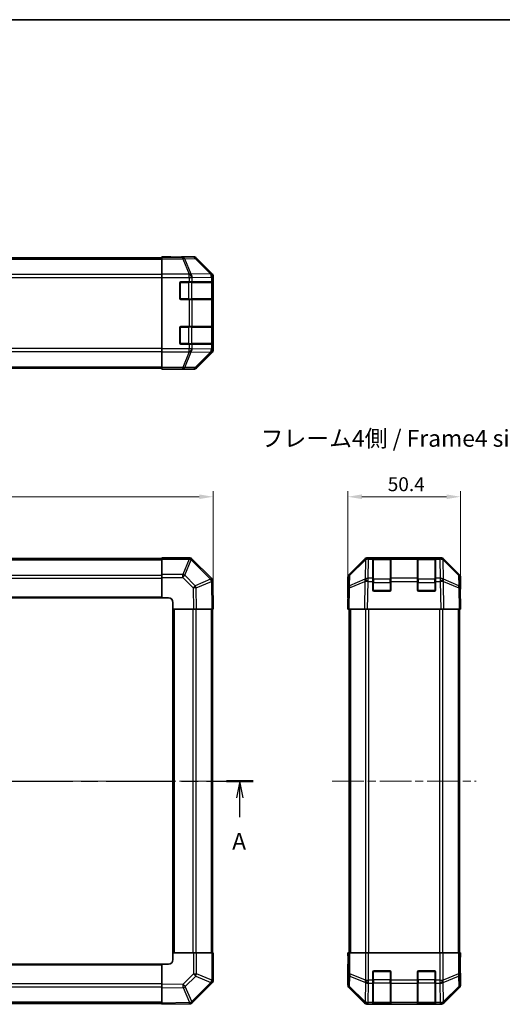
# Model space of a CAD drawing. Units: millimetres. Extents: x 36 to 5962, y 18 to 863.
# Drawn here: x 1423 to 1639, y 422 to 863 of the extents above; entities that cross this region are included whole.
import ezdxf

# ---------------------------------------------------------------- set-up
doc = ezdxf.new("R2010")
doc.units = ezdxf.units.MM
doc.header["$LTSCALE"] = 2.5
doc.linetypes.add('CHAIN', pattern=[0.3543, 0.2362, -0.0295, 0.0591, -0.0295])
doc.layers.get('Defpoints').update_dxf_attribs({"lineweight": 25})
for name, color, linetype, lineweight in [('Border (ISO)', 7, 'Continuous', 35), ('Centerline (ISO)', 131, 'Continuous', 18), ('Dimension (ISO)', 7, 'Continuous', 18), ('Dimension (ISO) @ 1', 7, 'Continuous', 18), ('Section Line (ISO)', 7, 'CHAIN', 25), ('Symbol (ISO)', 7, 'Continuous', 18), ('Visible (ISO)', 7, 'Continuous', 35), ('Visible Narrow (ISO)', 7, 'Continuous', 25)]:
    doc.layers.add(name, color=color, linetype=linetype, lineweight=lineweight)
doc.styles.add('Note Text (TK)', font='txt')
doc.dimstyles.new('Default - Method 1b (TK)', dxfattribs={"dimscale": 2.5, "dimtxt": 2.5, "dimasz": 2.5, "dimexe": 1, "dimexo": 1.5, "dimgap": 1, "dimtad": 1, "dimtoh": 1, "dimrnd": 1e-08, "dimdsep": 46, "dimtxsty": 'Note Text (TK)', "dimcen": 0.09, "dimdle": 5, "dimclrd": 100, "dimclre": 100, "dimclrt": 7, "dimadec": 1, "dimazin": 1, "dimtfac": 1, "dimtmove": 0, "dimatfit": 3, "dimfxl": 1, "dimtolj": 1, "dimlwd": -1, "dimlwe": -1, "dimarcsym": 0})

# ---------------------------------------------------------------- blocks, each defined once
blk = doc.blocks.new('図面枠 tk図枠')
at = {"layer": 'Border (ISO)'}
blk.add_line((14.5, 289), (405.5, 289), dxfattribs=at)
blk = doc.blocks.new('2dTransSection0')
at = {"layer": 'Section Line (ISO)', "linetype": 'CHAIN', "ltscale": 16.871264}
blk.add_line((70.95, 175.33), (182.52, 175.33), dxfattribs=at)
at = {"layer": 'Section Line (ISO)', "linetype": 'Continuous', "lineweight": 50}
for p, q in [((70.95, 175.33), (74.93, 175.33)), ((178.55, 175.33), (182.52, 175.33))]:
    blk.add_line(p, q, dxfattribs=at)
at = {"layer": 'Section Line (ISO)', "linetype": 'Continuous'}
for p, q in [((72.94, 175.33), (72.44, 172.83)), ((72.94, 172.83), (72.94, 175.33)), ((73.44, 172.83), (72.94, 175.33)), ((180.54, 175.33), (180.04, 172.83)), ((180.54, 172.83), (180.54, 175.33)), ((181.04, 172.83), (180.54, 175.33)), ((72.94, 169.95), (72.94, 172.83)), ((180.54, 169.95), (180.54, 172.83))]:
    blk.add_line(p, q, dxfattribs=at)
at = {"layer": 'Section Line (ISO)', "char_height": 2.5, "attachment_point": 7, "style": 'Note Text (TK)'}
for insert in [(71.8, 164.3), (179.4, 164.3)]:
    blk.add_mtext('A', dxfattribs=dict(at, insert=insert))
blk = doc.blocks.new('*D103')
at = {"layer": 'Defpoints', "color": 0}
for p in [(1509.94, 649.32), (1209.94, 598.98), (1509.94, 598.98)]:
    blk.add_point(p, dxfattribs=at)
at = {"layer": 'Dimension (ISO)', "color": 100}
for p, q in [((1209.94, 602.73), (1209.94, 651.82)), ((1216.19, 649.32), (1503.69, 649.32)), ((1509.94, 602.73), (1509.94, 651.82))]:
    blk.add_line(p, q, dxfattribs=at)
for points in [[(1216.19, 650.36), (1216.19, 648.28), (1209.94, 649.32)], [(1503.69, 650.36), (1503.69, 648.28), (1509.94, 649.32)]]:
    blk.add_solid(points, dxfattribs=at)
at = {"layer": 'Dimension (ISO)', "color": 7, "insert": (1353.51, 654.94), "char_height": 6.25, "attachment_point": 4, "style": 'Note Text (TK)'}
blk.add_mtext('\\A1;300', dxfattribs=at)
blk = doc.blocks.new('*D102')
at = {"layer": 'Defpoints', "color": 0}
for p in [(1620.67, 649.32), (1570.27, 598.98), (1620.67, 598.98)]:
    blk.add_point(p, dxfattribs=at)
at = {"layer": 'Dimension (ISO)', "color": 100}
for p, q in [((1570.27, 602.73), (1570.27, 651.82)), ((1576.52, 649.32), (1614.42, 649.32)), ((1620.67, 602.73), (1620.67, 651.82))]:
    blk.add_line(p, q, dxfattribs=at)
for points in [[(1576.52, 650.36), (1576.52, 648.28), (1570.27, 649.32)], [(1614.42, 650.36), (1614.42, 648.28), (1620.67, 649.32)]]:
    blk.add_solid(points, dxfattribs=at)
at = {"layer": 'Dimension (ISO)', "color": 7, "insert": (1588.1, 654.94), "char_height": 6.25, "attachment_point": 4, "style": 'Note Text (TK)'}
blk.add_mtext('\\A1;50.4', dxfattribs=at)

msp = doc.modelspace()

# ---------------------------------------------------------------- linework, layer by layer
at = {"layer": 'Centerline (ISO)', "linetype": 'CHAIN', "ltscale": 23.990969}
for p, q in [((1202.7352, 521.9784), (1517.1352, 521.9784)), ((1563.2652, 521.9784), (1627.6652, 521.9784))]:
    msp.add_line(p, q, dxfattribs=at)
at = {"layer": 'Visible (ISO)'}
for p, q in [((1232.9352, 756.3012), (1486.9352, 756.3012)), ((1486.9352, 756.6441), (1486.9352, 756.8012)), ((1486.9352, 756.8012), (1490.9352, 756.7314)), ((1486.9352, 756.5536), (1486.9352, 756.6441)), ((1490.9352, 756.6441), (1486.9352, 756.6441)), ((1486.9352, 755.9557), (1486.9352, 756.5536)), ((1486.9352, 755.9557), (1486.9352, 748.9833)), ((1490.9352, 756.7314), (1494.4708, 756.6697)), ((1495.9352, 756.8012), (1501.1056, 756.8012)), ((1495.9352, 756.8012), (1495.9352, 756.7314)), ((1509.3496, 749.3856), (1502.5197, 756.2155)), ((1486.9352, 747.5815), (1486.9352, 748.9833)), ((1486.9352, 715.6209), (1486.9352, 747.5815)), ((1495.4352, 745.6012), (1499.1068, 745.6012)), ((1500.521, 745.6012), (1499.1068, 745.6012)), ((1500.521, 745.6012), (1509.1329, 745.6012)), ((1509.7184, 745.6012), (1509.1329, 745.6012)), ((1509.7184, 745.6012), (1509.7869, 745.6012)), ((1509.9352, 715.2308), (1509.9352, 747.9716)), ((1494.9352, 738.1012), (1494.9352, 745.1012)), ((1509.7352, 737.9012), (1509.7352, 745.3012)), ((1509.7956, 745.1012), (1509.7956, 738.1012)), ((1499.1068, 737.6012), (1495.4352, 737.6012)), ((1499.1068, 737.6012), (1500.521, 737.6012)), ((1509.1329, 737.6012), (1500.521, 737.6012)), ((1509.1329, 737.6012), (1509.7184, 737.6012)), ((1509.7869, 737.6012), (1509.7184, 737.6012)), ((1494.9352, 718.1012), (1494.9352, 725.1012)), ((1495.4352, 725.6012), (1499.1068, 725.6012)), ((1500.521, 725.6012), (1499.1068, 725.6012)), ((1500.521, 725.6012), (1509.1329, 725.6012)), ((1509.7184, 725.6012), (1509.1329, 725.6012)), ((1509.7184, 725.6012), (1509.7869, 725.6012)), ((1509.7352, 717.9012), (1509.7352, 725.3012)), ((1509.7956, 725.1012), (1509.7956, 718.1012)), ((1486.9352, 714.2191), (1486.9352, 715.6209)), ((1499.1068, 717.6012), (1495.4352, 717.6012)), ((1499.1068, 717.6012), (1500.521, 717.6012)), ((1509.1329, 717.6012), (1500.521, 717.6012)), ((1509.1329, 717.6012), (1509.7184, 717.6012)), ((1509.7869, 717.6012), (1509.7184, 717.6012)), ((1486.9352, 714.2191), (1486.9352, 707.2466)), ((1502.5197, 706.9869), (1509.3496, 713.8168)), ((1232.9352, 706.9012), (1486.9352, 706.9012)), ((1486.9352, 706.6488), (1486.9352, 707.2466)), ((1486.9352, 706.6488), (1486.9352, 706.4885)), ((1486.9352, 706.4012), (1486.9352, 706.4885)), ((1486.9352, 706.4885), (1489.9352, 706.4885)), ((1489.9352, 706.4536), (1486.9352, 706.4012)), ((1491.3494, 706.4782), (1489.9352, 706.4536)), ((1491.9352, 706.4536), (1491.9352, 706.4012)), ((1491.9352, 706.4012), (1501.1056, 706.4012)), ((1486.9352, 621.4049), (1486.9352, 621.9784)), ((1499.1068, 621.9784), (1486.9352, 621.9784)), ((1579.0948, 621.9784), (1579.4849, 621.9784)), ((1581.4652, 621.9784), (1579.4849, 621.9784)), ((1581.9652, 621.9784), (1581.4652, 621.9784)), ((1581.4652, 621.9784), (1581.4652, 621.3926)), ((1581.9652, 621.9784), (1588.9652, 621.9784)), ((1589.4652, 621.9784), (1588.9652, 621.9784)), ((1589.4652, 621.3926), (1589.4652, 621.9784)), ((1601.4652, 621.9784), (1589.4652, 621.9784)), ((1601.9652, 621.9784), (1601.4652, 621.9784)), ((1601.4652, 621.9784), (1601.4652, 621.3926)), ((1601.9652, 621.9784), (1608.9652, 621.9784)), ((1609.4652, 621.9784), (1608.9652, 621.9784)), ((1609.4652, 621.3926), (1609.4652, 621.9784)), ((1611.4455, 621.9784), (1609.4652, 621.9784)), ((1611.4455, 621.9784), (1611.8356, 621.9784)), ((1486.9352, 621.6784), (1232.9352, 621.6784)), ((1486.9352, 621.4049), (1486.9352, 614.5531)), ((1500.5276, 621.386), (1500.521, 621.3926)), ((1509.1329, 612.7807), (1500.5276, 621.386)), ((1570.8508, 614.5628), (1577.6807, 621.3927)), ((1578.0764, 621.3983), (1571.1106, 614.5531)), ((1578.0831, 621.4049), (1578.0764, 621.3983)), ((1581.4652, 612.7807), (1581.4652, 621.3926)), ((1589.1652, 621.7784), (1581.7652, 621.7784)), ((1589.4652, 621.3926), (1589.4652, 612.7807)), ((1601.4652, 612.7807), (1601.4652, 621.3926)), ((1609.1652, 621.7784), (1601.7652, 621.7784)), ((1609.4652, 621.3926), (1609.4652, 612.7807)), ((1612.854, 621.3983), (1612.8473, 621.4049)), ((1619.8197, 614.5531), (1612.854, 621.3983)), ((1613.2496, 621.3927), (1620.0795, 614.5628)), ((1486.9352, 613.1615), (1486.9352, 614.5531)), ((1486.9352, 613.1615), (1486.9352, 603.9784)), ((1570.2652, 603.9784), (1570.2652, 613.1488)), ((1570.5127, 613.1615), (1570.4314, 608.5001)), ((1620.499, 608.5001), (1620.4176, 613.1615)), ((1620.6652, 607.9784), (1620.6652, 613.1488)), ((1509.7188, 611.3779), (1509.7184, 611.4014)), ((1509.9352, 598.9784), (1509.7188, 611.3779)), ((1581.4652, 612.7807), (1581.4652, 611.4014)), ((1581.4652, 607.4784), (1581.4652, 611.4014)), ((1589.4652, 611.4014), (1589.4652, 612.7807)), ((1589.4652, 611.4014), (1589.4652, 607.4784)), ((1601.4652, 612.7807), (1601.4652, 611.4014)), ((1601.4652, 607.4784), (1601.4652, 611.4014)), ((1609.4652, 611.4014), (1609.4652, 612.7807)), ((1609.4652, 611.4014), (1609.4652, 607.4784)), ((1570.4314, 608.5001), (1570.2652, 598.9784)), ((1588.9652, 606.9784), (1581.9652, 606.9784)), ((1608.9652, 606.9784), (1601.9652, 606.9784)), ((1620.6652, 598.9784), (1620.499, 608.5001)), ((1620.5081, 607.9784), (1620.6652, 607.9784)), ((1232.9352, 603.9784), (1486.9352, 603.9784)), ((1486.9352, 603.9784), (1489.9352, 603.9784)), ((1491.9352, 601.9784), (1491.9352, 598.9784)), ((1570.2652, 603.9784), (1570.3525, 603.9784)), ((1491.9352, 598.9784), (1491.9352, 444.9784)), ((1491.9352, 598.9784), (1501.1056, 598.9784)), ((1502.5197, 598.9784), (1501.1056, 598.9784)), ((1502.5197, 598.9784), (1509.3496, 598.9784)), ((1509.9352, 598.9784), (1509.3496, 598.9784)), ((1509.6352, 444.9784), (1509.6352, 598.9784)), ((1570.8508, 598.9784), (1570.2652, 598.9784)), ((1570.7652, 598.9784), (1570.7652, 444.9784)), ((1570.8508, 598.9784), (1577.6807, 598.9784)), ((1579.0948, 598.9784), (1577.6807, 598.9784)), ((1579.0948, 598.9784), (1611.8356, 598.9784)), ((1613.2496, 598.9784), (1611.8356, 598.9784)), ((1613.2496, 598.9784), (1620.0795, 598.9784)), ((1620.6652, 598.9784), (1620.0795, 598.9784)), ((1620.1652, 598.9784), (1620.1652, 444.9784)), ((1501.1183, 444.9784), (1491.9352, 444.9784)), ((1491.9352, 444.9784), (1491.9352, 441.9784)), ((1501.1183, 444.9784), (1502.5099, 444.9784)), ((1509.3617, 444.9784), (1502.5099, 444.9784)), ((1509.3617, 444.9784), (1509.9352, 444.9784)), ((1509.9352, 432.8068), (1509.9352, 444.9784)), ((1570.2652, 444.9784), (1570.3525, 444.9784)), ((1570.3175, 441.9784), (1570.2652, 444.9784)), ((1570.3422, 440.5642), (1570.3175, 441.9784)), ((1570.5127, 444.9784), (1570.3525, 444.9784)), ((1570.3525, 444.9784), (1570.3525, 441.9784)), ((1570.5127, 444.9784), (1571.1106, 444.9784)), ((1578.0831, 444.9784), (1571.1106, 444.9784)), ((1578.0831, 444.9784), (1579.4849, 444.9784)), ((1579.4849, 444.9784), (1611.4455, 444.9784)), ((1611.4455, 444.9784), (1612.8473, 444.9784)), ((1619.8197, 444.9784), (1612.8473, 444.9784)), ((1619.8197, 444.9784), (1620.4176, 444.9784)), ((1620.4176, 444.9784), (1620.5081, 444.9784)), ((1620.5081, 440.9784), (1620.5081, 444.9784)), ((1620.5081, 444.9784), (1620.6652, 444.9784)), ((1620.6652, 444.9784), (1620.5954, 440.9784)), ((1486.9352, 439.9784), (1232.9352, 439.9784)), ((1486.9352, 439.9784), (1486.9352, 430.808)), ((1489.9352, 439.9784), (1486.9352, 439.9784)), ((1570.2652, 439.9784), (1570.2652, 430.808)), ((1570.3175, 439.9784), (1570.2652, 439.9784)), ((1581.9652, 436.9784), (1588.9652, 436.9784)), ((1601.9652, 436.9784), (1608.9652, 436.9784)), ((1620.5954, 440.9784), (1620.5336, 437.4428)), ((1581.4652, 432.8068), (1581.4652, 436.4784)), ((1581.4652, 432.8068), (1581.4652, 431.3926)), ((1589.4652, 436.4784), (1589.4652, 432.8068)), ((1589.4652, 431.3926), (1589.4652, 432.8068)), ((1601.4652, 432.8068), (1601.4652, 436.4784)), ((1601.4652, 432.8068), (1601.4652, 431.3926)), ((1609.4652, 436.4784), (1609.4652, 432.8068)), ((1609.4652, 431.3926), (1609.4652, 432.8068)), ((1620.6652, 435.9784), (1620.5954, 435.9784)), ((1620.6652, 435.9784), (1620.6652, 430.808)), ((1486.9352, 429.3939), (1486.9352, 430.808)), ((1486.9352, 429.3939), (1486.9352, 422.564)), ((1500.7375, 422.7807), (1509.3429, 431.386)), ((1509.3429, 431.386), (1509.3494, 431.3926)), ((1570.8508, 429.3939), (1577.6807, 422.564)), ((1581.4652, 422.7807), (1581.4652, 431.3926)), ((1589.4652, 431.3926), (1589.4652, 422.7807)), ((1601.4652, 422.7807), (1601.4652, 431.3926)), ((1609.4652, 431.3926), (1609.4652, 422.7807)), ((1613.2496, 422.564), (1620.0795, 429.3939)), ((1232.9352, 422.2784), (1486.9352, 422.2784)), ((1486.9352, 421.9784), (1486.9352, 422.564)), ((1486.9352, 421.9784), (1499.3347, 422.1948)), ((1499.3347, 422.1948), (1499.3582, 422.1952)), ((1579.0948, 421.9784), (1611.8356, 421.9784)), ((1581.4652, 422.7807), (1581.4652, 422.1952)), ((1581.4652, 422.1267), (1581.4652, 422.1952)), ((1581.7652, 422.1784), (1589.1652, 422.1784)), ((1588.9652, 422.118), (1581.9652, 422.118)), ((1589.4652, 422.1952), (1589.4652, 422.7807)), ((1589.4652, 422.1952), (1589.4652, 422.1267)), ((1601.4652, 422.7807), (1601.4652, 422.1952)), ((1601.4652, 422.1267), (1601.4652, 422.1952)), ((1601.7652, 422.1784), (1609.1652, 422.1784)), ((1608.9652, 422.118), (1601.9652, 422.118)), ((1609.4652, 422.1952), (1609.4652, 422.7807)), ((1609.4652, 422.1952), (1609.4652, 422.1267))]:
    msp.add_line(p, q, dxfattribs=at)
for centre, radius, start, end in [((1495.4352, 745.1012), 0.5, 90, 180), ((1509.4352, 745.3012), 0.3, 0, 90), ((1495.4352, 738.1012), 0.5, 180, 270), ((1509.4352, 737.9012), 0.3, 270, 0), ((1495.4352, 725.1012), 0.5, 90, 180), ((1509.4352, 725.3012), 0.3, 0, 90), ((1495.4352, 718.1012), 0.5, 180, 270), ((1509.4352, 717.9012), 0.3, 270, 0), ((1499.1068, 619.9784), 2, 45, 90), ((1579.4849, 619.9784), 2, 90, 134.5), ((1611.4455, 619.9784), 2, 45.5, 90), ((1581.7652, 621.4784), 0.3, 90, 180), ((1589.1652, 621.4784), 0.3, 0, 90), ((1601.7652, 621.4784), 0.3, 90, 180), ((1609.1652, 621.4784), 0.3, 0, 90), ((1572.5124, 613.1266), 2, 134.5, 179), ((1618.4179, 613.1266), 2, 1, 45.5), ((1507.7187, 611.3665), 2, 1, 45), ((1581.9652, 607.4784), 0.5, 180, 270), ((1588.9652, 607.4784), 0.5, 270, 0), ((1601.9652, 607.4784), 0.5, 180, 270), ((1608.9652, 607.4784), 0.5, 270, 0), ((1489.9352, 601.9784), 2, 0, 90), ((1489.9352, 441.9784), 2, 270, 0), ((1581.9652, 436.4784), 0.5, 90, 180), ((1588.9652, 436.4784), 0.5, 0, 90), ((1601.9652, 436.4784), 0.5, 90, 180), ((1608.9652, 436.4784), 0.5, 0, 90), ((1507.9352, 432.8068), 2, 315, 0), ((1499.3233, 424.1949), 2, 271, 315), ((1581.7652, 422.4784), 0.3, 180, 270), ((1589.1652, 422.4784), 0.3, 270, 0), ((1601.7652, 422.4784), 0.3, 180, 270), ((1609.1652, 422.4784), 0.3, 270, 0)]:
    msp.add_arc(centre, radius, start, end, dxfattribs=at)
for centre, major_axis, ratio, start_param, end_param in [((1490.9352, 756.7314), (-5, 0), 0.01745506, 1.57079633, 3.14159265), ((1501.105, 754.8009), (1.4146, 1.4146), 0.99969546, 0, 0.78524587), ((1507.9349, 747.971), (1.4146, 1.4146), 0.99969546, 5.49793944, 6.28318531), ((1509.7869, 745.1012), (0, 0.5), 0.01745506, 4.71238898, 6.28318531), ((1509.7869, 738.1012), (0, 0.5), 0.01745506, 3.14159265, 4.71238898), ((1509.7869, 725.1012), (0, 0.5), 0.01745506, 4.71238898, 6.28318531), ((1507.9349, 715.2314), (1.4146, -1.4146), 0.99969546, 0, 0.78524587), ((1509.7869, 718.1012), (0, 0.5), 0.01745506, 3.14159265, 4.71238898), ((1489.9352, 706.4536), (-2, 0), 0.01745506, 3.14159265, 4.71238898), ((1501.105, 708.4015), (1.4146, -1.4146), 0.99969546, 5.49793944, 6.28318531), ((1579.0954, 619.9781), (-1.4146, 1.4146), 0.99969546, 5.49793944, 6.28318531), ((1611.835, 619.9781), (1.4146, 1.4146), 0.99969546, 0, 0.78524587), ((1572.2655, 613.1482), (-1.4146, 1.4146), 0.99969546, 0, 0.78524587), ((1618.6649, 613.1482), (1.4146, 1.4146), 0.99969546, 5.49793944, 6.28318531), ((1620.5954, 602.9784), (0, -5), 0.01745506, 3.14159265, 3.92699082), ((1570.3175, 601.9784), (0, -2), 0.01745506, 2.35619449, 3.14159265), ((1570.3175, 441.9784), (0, 2), 0.01745506, 3.14159265, 4.71238898), ((1620.5954, 440.9784), (0, 5), 0.01745506, 1.57079633, 3.14159265), ((1572.2655, 430.8086), (-1.4146, -1.4146), 0.99969546, 5.49793944, 6.28318531), ((1618.6649, 430.8086), (1.4146, -1.4146), 0.99969546, 0, 0.78524587), ((1579.0954, 423.9787), (-1.4146, -1.4146), 0.99969546, 0, 0.78524587), ((1581.9652, 422.1267), (0.5, 0), 0.01745506, 3.14159265, 4.71238898), ((1588.9652, 422.1267), (0.5, 0), 0.01745506, 4.71238898, 6.28318531), ((1601.9652, 422.1267), (0.5, 0), 0.01745506, 3.14159265, 4.71238898), ((1608.9652, 422.1267), (0.5, 0), 0.01745506, 4.71238898, 6.28318531), ((1611.835, 423.9787), (1.4146, -1.4146), 0.99969546, 5.49793944, 6.28318531)]:
    msp.add_ellipse(centre, major_axis=major_axis, ratio=ratio, start_param=start_param, end_param=end_param, dxfattribs=at)
at = {"layer": 'Visible Narrow (ISO)'}
for p, q in [((1232.9352, 755.7154), (1486.9352, 755.7154)), ((1496.278, 756.5536), (1486.9352, 756.5536)), ((1486.9352, 755.9557), (1496.278, 755.9557)), ((1490.9352, 756.6441), (1490.9352, 756.7314)), ((1500.9394, 756.635), (1496.278, 756.5536)), ((1496.278, 755.9557), (1496.278, 756.5536)), ((1496.278, 755.9557), (1499.1134, 748.99)), ((1497.2719, 755.9593), (1501.9333, 756.0406)), ((1500.1072, 748.9935), (1497.2719, 755.9593)), ((1501.1056, 756.8012), (1500.9394, 756.635)), ((1501.9333, 756.0406), (1508.713, 749.1605)), ((1502.3532, 756.0491), (1502.5197, 756.2155)), ((1509.1329, 749.1689), (1502.3532, 756.0491)), ((1486.9352, 748.887), (1232.9352, 748.887)), ((1232.9352, 747.4728), (1486.9352, 747.4728)), ((1499.1068, 748.9833), (1486.9352, 748.9833)), ((1486.9352, 747.5815), (1499.1068, 747.5815)), ((1495.2352, 745.5594), (1495.2352, 745.3012)), ((1498.9068, 745.6012), (1498.9068, 745.3012)), ((1499.1134, 748.99), (1499.1068, 748.9833)), ((1499.1068, 747.5815), (1499.1068, 748.9833)), ((1499.1068, 747.5815), (1499.1068, 745.6012)), ((1499.1068, 747.5815), (1500.521, 747.5815)), ((1508.7126, 749.1437), (1500.1072, 748.9935)), ((1500.521, 747.5815), (1500.5276, 747.5882)), ((1500.521, 745.6012), (1500.521, 747.5815)), ((1500.5276, 747.5882), (1509.1329, 747.7384)), ((1508.713, 749.1605), (1508.7126, 749.1437)), ((1509.3496, 749.3856), (1509.1329, 749.1689)), ((1509.1329, 747.7384), (1509.7184, 747.7384)), ((1509.1329, 747.7384), (1509.1329, 745.6012)), ((1509.7184, 747.7384), (1509.7188, 747.7552)), ((1509.7184, 745.6012), (1509.7184, 747.7384)), ((1509.7188, 747.7552), (1509.9352, 747.9716)), ((1495.2352, 745.3012), (1494.977, 745.3012)), ((1495.2352, 737.9012), (1495.2352, 745.3012)), ((1495.2352, 745.3012), (1498.9068, 745.3012)), ((1500.321, 745.3012), (1498.9068, 745.3012)), ((1498.9068, 745.3012), (1498.9068, 737.9012)), ((1500.321, 745.3012), (1509.1494, 745.3012)), ((1500.321, 737.9012), (1500.321, 745.3012)), ((1509.7352, 745.3012), (1509.1494, 745.3012)), ((1509.1494, 745.3012), (1509.1494, 737.9012)), ((1509.7352, 745.1012), (1509.7956, 745.1012)), ((1494.977, 737.9012), (1495.2352, 737.9012)), ((1495.2352, 737.9012), (1495.2352, 737.6429)), ((1498.9068, 737.9012), (1495.2352, 737.9012)), ((1498.9068, 737.9012), (1498.9068, 737.6012)), ((1498.9068, 737.9012), (1500.321, 737.9012)), ((1499.1068, 737.6012), (1499.1068, 725.6012)), ((1509.1494, 737.9012), (1500.321, 737.9012)), ((1500.521, 725.6012), (1500.521, 737.6012)), ((1509.1329, 737.6012), (1509.1329, 725.6012)), ((1509.1494, 737.9012), (1509.7352, 737.9012)), ((1509.7184, 725.6012), (1509.7184, 737.6012)), ((1509.7956, 738.1012), (1509.7352, 738.1012)), ((1495.2352, 725.3012), (1494.977, 725.3012)), ((1495.2352, 725.5594), (1495.2352, 725.3012)), ((1495.2352, 717.9012), (1495.2352, 725.3012)), ((1495.2352, 725.3012), (1498.9068, 725.3012)), ((1498.9068, 725.6012), (1498.9068, 725.3012)), ((1500.321, 725.3012), (1498.9068, 725.3012)), ((1498.9068, 725.3012), (1498.9068, 717.9012)), ((1500.321, 725.3012), (1509.1494, 725.3012)), ((1500.321, 717.9012), (1500.321, 725.3012)), ((1509.7352, 725.3012), (1509.1494, 725.3012)), ((1509.1494, 725.3012), (1509.1494, 717.9012)), ((1509.7352, 725.1012), (1509.7956, 725.1012)), ((1486.9352, 715.7296), (1232.9352, 715.7296)), ((1499.1068, 715.6209), (1486.9352, 715.6209)), ((1494.977, 717.9012), (1495.2352, 717.9012)), ((1495.2352, 717.9012), (1495.2352, 717.6429)), ((1498.9068, 717.9012), (1495.2352, 717.9012)), ((1498.9068, 717.9012), (1498.9068, 717.6012)), ((1498.9068, 717.9012), (1500.321, 717.9012)), ((1499.1068, 717.6012), (1499.1068, 715.6209)), ((1500.521, 715.6209), (1499.1068, 715.6209)), ((1499.1068, 714.2191), (1499.1068, 715.6209)), ((1509.1494, 717.9012), (1500.321, 717.9012)), ((1500.521, 715.6209), (1500.521, 717.6012)), ((1500.5276, 715.6142), (1500.521, 715.6209)), ((1509.1329, 715.464), (1500.5276, 715.6142)), ((1509.1329, 717.6012), (1509.1329, 715.464)), ((1509.7184, 715.464), (1509.1329, 715.464)), ((1509.1494, 717.9012), (1509.7352, 717.9012)), ((1509.7184, 715.464), (1509.7184, 717.6012)), ((1509.7188, 715.4472), (1509.7184, 715.464)), ((1509.9352, 715.2308), (1509.7188, 715.4472)), ((1509.7956, 718.1012), (1509.7352, 718.1012)), ((1232.9352, 714.3154), (1486.9352, 714.3154)), ((1486.9352, 714.2191), (1499.1068, 714.2191)), ((1499.1134, 714.2124), (1496.278, 707.2466)), ((1497.2719, 707.2431), (1500.1072, 714.2088)), ((1499.1068, 714.2191), (1499.1134, 714.2124)), ((1500.1072, 714.2088), (1508.7126, 714.0586)), ((1508.713, 714.0419), (1501.9333, 707.1617)), ((1502.3532, 707.1533), (1509.1329, 714.0334)), ((1508.7126, 714.0586), (1508.713, 714.0419)), ((1509.1329, 714.0334), (1509.3496, 713.8168)), ((1232.9352, 707.487), (1486.9352, 707.487)), ((1496.278, 707.2466), (1486.9352, 707.2466)), ((1486.9352, 706.6488), (1496.278, 706.6488)), ((1489.9352, 706.4885), (1489.9352, 706.4536)), ((1496.278, 706.6488), (1496.278, 707.2466)), ((1496.278, 706.6488), (1500.9394, 706.5674)), ((1501.9333, 707.1617), (1497.2719, 707.2431)), ((1500.9394, 706.5674), (1501.1056, 706.4012)), ((1502.5197, 706.9869), (1502.3532, 707.1533)), ((1499.1068, 621.4049), (1499.1068, 621.9784)), ((1579.4849, 621.3926), (1579.4849, 621.9784)), ((1581.9652, 621.7784), (1581.9652, 621.9784)), ((1588.9652, 621.9784), (1588.9652, 621.7784)), ((1601.9652, 621.7784), (1601.9652, 621.9784)), ((1608.9652, 621.9784), (1608.9652, 621.7784)), ((1611.4455, 621.9784), (1611.4455, 621.3926)), ((1232.9352, 621.0926), (1486.9352, 621.0926)), ((1486.9352, 621.4049), (1499.1068, 621.4049)), ((1499.1134, 621.3983), (1496.278, 614.5531)), ((1497.2719, 614.145), (1500.1072, 620.9902)), ((1499.1068, 621.4049), (1499.1134, 621.3983)), ((1500.1072, 620.9902), (1508.7126, 612.3849)), ((1571.1071, 614.145), (1578.0728, 620.9902)), ((1578.0728, 620.9902), (1577.9226, 612.3849)), ((1579.328, 612.7807), (1579.4782, 621.386)), ((1579.4782, 621.386), (1579.4849, 621.3926)), ((1579.4849, 621.3926), (1581.4652, 621.3926)), ((1581.7652, 621.7784), (1581.7652, 621.1926)), ((1581.7652, 612.3642), (1581.7652, 621.1926)), ((1581.7652, 621.1926), (1589.1652, 621.1926)), ((1589.1652, 621.1926), (1589.1652, 621.7784)), ((1589.1652, 621.1926), (1589.1652, 612.3642)), ((1589.4652, 621.3926), (1601.4652, 621.3926)), ((1601.7652, 621.7784), (1601.7652, 621.1926)), ((1601.7652, 612.3642), (1601.7652, 621.1926)), ((1601.7652, 621.1926), (1609.1652, 621.1926)), ((1609.1652, 621.1926), (1609.1652, 621.7784)), ((1609.1652, 621.1926), (1609.1652, 612.3642)), ((1609.4652, 621.3926), (1611.4455, 621.3926)), ((1611.4455, 621.3926), (1611.4522, 621.386)), ((1611.4522, 621.386), (1611.6024, 612.7807)), ((1613.0077, 612.3849), (1612.8575, 620.9902)), ((1612.8575, 620.9902), (1619.8233, 614.145)), ((1232.9352, 614.2642), (1486.9352, 614.2642)), ((1496.278, 614.5531), (1486.9352, 614.5531)), ((1486.9352, 613.1615), (1496.278, 613.1615)), ((1496.278, 613.1615), (1496.278, 614.5531)), ((1496.278, 613.1615), (1500.9394, 608.5001)), ((1501.9333, 609.4836), (1497.2719, 614.145)), ((1571.0257, 609.4836), (1571.1071, 614.145)), ((1619.8233, 614.145), (1619.9046, 609.4836)), ((1232.9352, 612.85), (1486.9352, 612.85)), ((1508.713, 612.3614), (1501.9333, 609.4836)), ((1502.3532, 608.5145), (1509.1329, 611.3923)), ((1508.7126, 612.3849), (1508.713, 612.3614)), ((1509.1329, 611.3923), (1509.3496, 598.9784)), ((1571.0173, 608.5145), (1577.8974, 611.3923)), ((1577.9059, 612.3614), (1571.0257, 609.4836)), ((1577.8974, 611.3923), (1577.6807, 598.9784)), ((1577.9226, 612.3849), (1577.9059, 612.3614)), ((1579.0948, 598.9784), (1579.3112, 611.3779)), ((1579.3112, 611.3779), (1579.328, 611.4014)), ((1581.4652, 612.7807), (1579.328, 612.7807)), ((1579.328, 611.4014), (1579.328, 612.7807)), ((1579.328, 611.4014), (1581.4652, 611.4014)), ((1581.7652, 610.95), (1581.4652, 610.95)), ((1581.7652, 612.3642), (1581.7652, 610.95)), ((1589.1652, 612.3642), (1581.7652, 612.3642)), ((1581.7652, 607.2784), (1581.7652, 610.95)), ((1581.7652, 610.95), (1589.1652, 610.95)), ((1589.1652, 610.95), (1589.1652, 612.3642)), ((1589.4652, 610.95), (1589.1652, 610.95)), ((1589.1652, 610.95), (1589.1652, 607.2784)), ((1601.4652, 612.7807), (1589.4652, 612.7807)), ((1589.4652, 611.4014), (1601.4652, 611.4014)), ((1601.7652, 610.95), (1601.4652, 610.95)), ((1601.7652, 612.3642), (1601.7652, 610.95)), ((1609.1652, 612.3642), (1601.7652, 612.3642)), ((1601.7652, 607.2784), (1601.7652, 610.95)), ((1601.7652, 610.95), (1609.1652, 610.95)), ((1609.1652, 610.95), (1609.1652, 612.3642)), ((1609.4652, 610.95), (1609.1652, 610.95)), ((1609.1652, 610.95), (1609.1652, 607.2784)), ((1611.6024, 612.7807), (1609.4652, 612.7807)), ((1609.4652, 611.4014), (1611.6024, 611.4014)), ((1611.6024, 612.7807), (1611.6024, 611.4014)), ((1611.6024, 611.4014), (1611.6192, 611.3779)), ((1611.6192, 611.3779), (1611.8356, 598.9784)), ((1613.0245, 612.3614), (1613.0077, 612.3849)), ((1619.9046, 609.4836), (1613.0245, 612.3614)), ((1613.2496, 598.9784), (1613.0329, 611.3923)), ((1613.0329, 611.3923), (1619.9131, 608.5145)), ((1232.9352, 604.4784), (1486.9352, 604.4784)), ((1500.9394, 608.5001), (1501.1056, 598.9784)), ((1502.5197, 598.9784), (1502.3532, 608.5145)), ((1570.8508, 598.9784), (1571.0173, 608.5145)), ((1581.5069, 607.2784), (1581.7652, 607.2784)), ((1581.7652, 607.2784), (1581.7652, 607.0201)), ((1589.1652, 607.2784), (1581.7652, 607.2784)), ((1589.1652, 607.2784), (1589.4234, 607.2784)), ((1589.1652, 607.0201), (1589.1652, 607.2784)), ((1601.5069, 607.2784), (1601.7652, 607.2784)), ((1601.7652, 607.2784), (1601.7652, 607.0201)), ((1609.1652, 607.2784), (1601.7652, 607.2784)), ((1609.1652, 607.2784), (1609.4234, 607.2784)), ((1609.1652, 607.0201), (1609.1652, 607.2784)), ((1619.9131, 608.5145), (1620.0795, 598.9784)), ((1492.4352, 598.9784), (1492.4352, 444.9784)), ((1500.8068, 598.9784), (1500.8068, 444.9784)), ((1502.221, 598.9784), (1502.221, 444.9784)), ((1509.0494, 598.9784), (1509.0494, 444.9784)), ((1571.351, 598.9784), (1571.351, 444.9784)), ((1578.1794, 598.9784), (1578.1794, 444.9784)), ((1579.5936, 444.9784), (1579.5936, 598.9784)), ((1611.3368, 598.9784), (1611.3368, 444.9784)), ((1612.751, 444.9784), (1612.751, 598.9784)), ((1619.5794, 598.9784), (1619.5794, 444.9784)), ((1501.1183, 444.9784), (1501.1183, 435.6356)), ((1502.5099, 435.6356), (1502.5099, 444.9784)), ((1509.3617, 444.9784), (1509.3617, 432.8068)), ((1570.3525, 441.9784), (1570.3175, 441.9784)), ((1570.5127, 444.9784), (1570.5127, 435.6356)), ((1571.1106, 435.6356), (1571.1106, 444.9784)), ((1578.0831, 444.9784), (1578.0831, 432.8068)), ((1579.4849, 432.8068), (1579.4849, 444.9784)), ((1611.4455, 444.9784), (1611.4455, 432.8068)), ((1612.8473, 432.8068), (1612.8473, 444.9784)), ((1619.8197, 444.9784), (1619.8197, 435.6356)), ((1620.4176, 435.6356), (1620.4176, 444.9784)), ((1486.9352, 439.4784), (1232.9352, 439.4784)), ((1581.7652, 436.6784), (1581.5069, 436.6784)), ((1581.7652, 436.9366), (1581.7652, 436.6784)), ((1581.7652, 433.0068), (1581.7652, 436.6784)), ((1581.7652, 436.6784), (1589.1652, 436.6784)), ((1589.1652, 436.6784), (1589.1652, 436.9366)), ((1589.4234, 436.6784), (1589.1652, 436.6784)), ((1589.1652, 436.6784), (1589.1652, 433.0068)), ((1601.7652, 436.6784), (1601.5069, 436.6784)), ((1601.7652, 436.9366), (1601.7652, 436.6784)), ((1601.7652, 433.0068), (1601.7652, 436.6784)), ((1601.7652, 436.6784), (1609.1652, 436.6784)), ((1609.1652, 436.6784), (1609.1652, 436.9366)), ((1609.4234, 436.6784), (1609.1652, 436.6784)), ((1609.1652, 436.6784), (1609.1652, 433.0068)), ((1620.5081, 440.9784), (1620.5954, 440.9784)), ((1501.1183, 435.6356), (1496.4569, 430.9742)), ((1497.4404, 429.9803), (1502.1019, 434.6417)), ((1501.1183, 435.6356), (1502.5099, 435.6356)), ((1502.1019, 434.6417), (1508.9471, 431.8064)), ((1509.3552, 432.8002), (1502.5099, 435.6356)), ((1509.3617, 432.8068), (1509.3552, 432.8002)), ((1509.3617, 432.8068), (1509.9352, 432.8068)), ((1570.5127, 435.6356), (1570.4314, 430.9742)), ((1570.5127, 435.6356), (1571.1106, 435.6356)), ((1571.0257, 429.9803), (1571.1071, 434.6417)), ((1571.1071, 434.6417), (1578.0728, 431.8064)), ((1578.0764, 432.8002), (1571.1106, 435.6356)), ((1578.0831, 432.8068), (1578.0764, 432.8002)), ((1578.0831, 432.8068), (1579.4849, 432.8068)), ((1581.4652, 432.8068), (1579.4849, 432.8068)), ((1579.4849, 431.3926), (1579.4849, 432.8068)), ((1581.4652, 433.0068), (1581.7652, 433.0068)), ((1581.7652, 433.0068), (1581.7652, 431.5926)), ((1589.1652, 433.0068), (1581.7652, 433.0068)), ((1589.1652, 433.0068), (1589.4652, 433.0068)), ((1589.1652, 431.5926), (1589.1652, 433.0068)), ((1601.4652, 432.8068), (1589.4652, 432.8068)), ((1601.4652, 433.0068), (1601.7652, 433.0068)), ((1601.7652, 433.0068), (1601.7652, 431.5926)), ((1609.1652, 433.0068), (1601.7652, 433.0068)), ((1609.1652, 433.0068), (1609.4652, 433.0068)), ((1609.1652, 431.5926), (1609.1652, 433.0068)), ((1611.4455, 432.8068), (1609.4652, 432.8068)), ((1611.4455, 432.8068), (1611.4455, 431.3926)), ((1611.4455, 432.8068), (1612.8473, 432.8068)), ((1612.854, 432.8002), (1612.8473, 432.8068)), ((1619.8197, 435.6356), (1612.854, 432.8002)), ((1612.8575, 431.8064), (1619.8233, 434.6417)), ((1619.8197, 435.6356), (1620.4176, 435.6356)), ((1619.8233, 434.6417), (1619.9046, 429.9803)), ((1620.499, 430.9742), (1620.4176, 435.6356)), ((1486.9352, 431.1068), (1232.9352, 431.1068)), ((1486.9352, 429.6926), (1232.9352, 429.6926)), ((1496.4569, 430.9742), (1486.9352, 430.808)), ((1486.9352, 429.3939), (1496.4713, 429.5604)), ((1496.4713, 429.5604), (1499.3491, 422.7807)), ((1500.3182, 423.2006), (1497.4404, 429.9803)), ((1508.9471, 431.8064), (1500.3418, 423.201)), ((1570.4314, 430.9742), (1570.2652, 430.808)), ((1570.8508, 429.3939), (1571.0173, 429.5604)), ((1571.0173, 429.5604), (1577.8974, 422.7807)), ((1577.9059, 423.2006), (1571.0257, 429.9803)), ((1578.0728, 431.8064), (1577.9226, 423.201)), ((1579.328, 422.7807), (1579.4782, 431.386)), ((1579.4782, 431.386), (1579.4849, 431.3926)), ((1579.4849, 431.3926), (1581.4652, 431.3926)), ((1581.7652, 422.7642), (1581.7652, 431.5926)), ((1581.7652, 431.5926), (1589.1652, 431.5926)), ((1589.1652, 431.5926), (1589.1652, 422.7642)), ((1589.4652, 431.3926), (1601.4652, 431.3926)), ((1601.7652, 422.7642), (1601.7652, 431.5926)), ((1601.7652, 431.5926), (1609.1652, 431.5926)), ((1609.1652, 431.5926), (1609.1652, 422.7642)), ((1609.4652, 431.3926), (1611.4455, 431.3926)), ((1611.4455, 431.3926), (1611.4522, 431.386)), ((1611.4522, 431.386), (1611.6024, 422.7807)), ((1613.0077, 423.201), (1612.8575, 431.8064)), ((1619.9046, 429.9803), (1613.0245, 423.2006)), ((1613.0329, 422.7807), (1619.9131, 429.5604)), ((1619.9131, 429.5604), (1620.0795, 429.3939)), ((1620.6652, 430.808), (1620.499, 430.9742)), ((1486.9352, 422.8642), (1232.9352, 422.8642)), ((1499.3491, 422.7807), (1486.9352, 422.564)), ((1500.3418, 423.201), (1500.3182, 423.2006)), ((1577.8974, 422.7807), (1577.6807, 422.564)), ((1577.9226, 423.201), (1577.9059, 423.2006)), ((1579.0948, 421.9784), (1579.3112, 422.1948)), ((1579.3112, 422.1948), (1579.328, 422.1952)), ((1581.4652, 422.7807), (1579.328, 422.7807)), ((1579.328, 422.1952), (1579.328, 422.7807)), ((1579.328, 422.1952), (1581.4652, 422.1952)), ((1581.7652, 422.7642), (1581.7652, 422.1784)), ((1589.1652, 422.7642), (1581.7652, 422.7642)), ((1581.9652, 422.118), (1581.9652, 422.1784)), ((1588.9652, 422.1784), (1588.9652, 422.118)), ((1589.1652, 422.1784), (1589.1652, 422.7642)), ((1601.4652, 422.7807), (1589.4652, 422.7807)), ((1589.4652, 422.1952), (1601.4652, 422.1952)), ((1601.7652, 422.7642), (1601.7652, 422.1784)), ((1609.1652, 422.7642), (1601.7652, 422.7642)), ((1601.9652, 422.118), (1601.9652, 422.1784)), ((1608.9652, 422.1784), (1608.9652, 422.118)), ((1609.1652, 422.1784), (1609.1652, 422.7642)), ((1611.6024, 422.7807), (1609.4652, 422.7807)), ((1609.4652, 422.1952), (1611.6024, 422.1952)), ((1611.6024, 422.7807), (1611.6024, 422.1952)), ((1611.6024, 422.1952), (1611.6192, 422.1948)), ((1611.6192, 422.1948), (1611.8356, 421.9784)), ((1613.0245, 423.2006), (1613.0077, 423.201)), ((1613.2496, 422.564), (1613.0329, 422.7807))]:
    msp.add_line(p, q, dxfattribs=at)
for centre, major_axis, ratio, start_param, end_param in [((1496.278, 754.5539), (-0.0349, 1.9997), 0.70705293, 5.4792756, 6.25850325), ((1496.278, 754.5539), (-1.8524, -0.754), 0.67311493, 3.90107946, 4.44496284), ((1500.9394, 754.6353), (-1.4142, 1.4142), 0.99969546, 4.71238898, 5.49763485), ((1500.9394, 754.6353), (-0.0349, 1.9997), 0.70705293, 5.4792756, 6.25850325), ((1500.9394, 754.6353), (1.4246, 1.4038), 0.28553037, 0.02575248, 0.56016703), ((1499.1068, 747.5815), (1.4265, -1.4018), 0.57396196, 1.04217396, 2.08434792), ((1499.1134, 747.5882), (1.8524, 0.754), 0.67311493, 0.75948681, 1.30337019), ((1499.1134, 747.5882), (1.4265, -1.4018), 0.57396196, 1.04217396, 2.08434792), ((1499.1134, 747.5882), (-0.0349, 1.9997), 0.70705293, 4.70004795, 5.4792756), ((1500.1089, 745.3012), (0, 0.3), 0.70710678, 4.71238898, 6.28318531), ((1507.7187, 747.7384), (1.9994, -0.049), 0.81440578, 0.03007955, 1.07061976), ((1507.7187, 747.7384), (0.0349, -1.9997), 0.70705293, 1.5584553, 2.33768295), ((1507.7191, 747.7552), (1.4246, 1.4038), 0.28553037, 0.02575248, 0.56016703), ((1507.7191, 747.7552), (1.9994, -0.049), 0.81440578, 0.03007955, 1.07061976), ((1508.9373, 745.3012), (0, 0.3), 0.70710678, 4.71238898, 6.28318531), ((1507.7191, 747.7552), (-1.4142, 1.4142), 0.99969546, 3.92714311, 4.71238898), ((1500.1089, 737.9012), (0, -0.3), 0.70710678, 0, 1.57079633), ((1508.9373, 737.9012), (0, -0.3), 0.70710678, 0, 1.57079633), ((1500.1089, 725.3012), (0, 0.3), 0.70710678, 4.71238898, 6.28318531), ((1508.9373, 725.3012), (0, 0.3), 0.70710678, 4.71238898, 6.28318531), ((1499.1068, 715.6209), (1.4265, 1.4018), 0.57396196, 4.19883739, 5.24101135), ((1499.1134, 715.6142), (1.4265, 1.4018), 0.57396196, 4.19883739, 5.24101135), ((1499.1134, 715.6142), (0.0349, 1.9997), 0.70705293, 3.94550236, 4.72473001), ((1500.1089, 717.9012), (0, -0.3), 0.70710678, 0, 1.57079633), ((1507.7187, 715.464), (1.9994, 0.049), 0.81440578, 5.21256555, 6.25310575), ((1507.7187, 715.464), (-0.0349, -1.9997), 0.70705293, 0.80390971, 1.58313735), ((1507.7191, 715.4472), (1.9994, 0.049), 0.81440578, 5.21256555, 6.25310575), ((1508.9373, 717.9012), (0, -0.3), 0.70710678, 0, 1.57079633), ((1507.7191, 715.4472), (1.4142, 1.4142), 0.99969546, 4.71238898, 5.49763485), ((1499.1134, 715.6142), (-1.8524, 0.754), 0.67311493, 1.83822247, 2.38210585), ((1507.7191, 715.4472), (1.4246, -1.4038), 0.28553037, 5.72301828, 6.25743282), ((1496.278, 708.6485), (1.8524, -0.754), 0.67311493, 4.97981512, 5.5236985), ((1496.278, 708.6485), (-0.0349, -1.9997), 0.70705293, 0.02468206, 0.80390971), ((1500.9394, 708.5671), (-0.0349, -1.9997), 0.70705293, 0.02468206, 0.80390971), ((1500.9394, 708.5671), (1.4142, 1.4142), 0.99969546, 3.92714311, 4.71238898), ((1500.9394, 708.5671), (1.4246, -1.4038), 0.28553037, 5.72301828, 6.25743282), ((1499.1068, 619.9784), (1.4142, 1.4142), 0.58406793, 0, 1.04217396), ((1499.1134, 619.9718), (1.4142, 1.4142), 0.58406793, 0, 1.04217396), ((1499.1134, 619.9718), (-1.8478, 0.7654), 0.68496673, 4.44496284, 4.98884622), ((1499.1134, 619.9718), (1.4142, 1.4142), 0.01234165, 0, 0.77922765), ((1579.4782, 619.9718), (-1.4018, 1.4265), 0.27881333, 0, 0.54388338), ((1579.4782, 619.9718), (1.9997, -0.0349), 0.70705293, 1.58313735, 2.362365), ((1579.4782, 619.9718), (-1.4018, 1.4265), 0.57396196, 5.24101135, 6.28318531), ((1579.4849, 619.9784), (-1.4018, 1.4265), 0.57396196, 5.24101135, 6.28318531), ((1581.7652, 620.9805), (-0.3, 0), 0.70710678, 4.71238898, 6.28318531), ((1589.1652, 620.9805), (0.3, 0), 0.70710678, 0, 1.57079633), ((1601.7652, 620.9805), (-0.3, 0), 0.70710678, 4.71238898, 6.28318531), ((1609.1652, 620.9805), (0.3, 0), 0.70710678, 0, 1.57079633), ((1611.4455, 619.9784), (1.4018, 1.4265), 0.57396196, 0, 1.04217396), ((1611.4522, 619.9718), (1.4018, 1.4265), 0.57396196, 0, 1.04217396), ((1611.4522, 619.9718), (1.9997, 0.0349), 0.70705293, 0.77922765, 1.5584553), ((1611.4522, 619.9718), (1.4018, 1.4265), 0.27881333, 5.73930193, 6.28318531), ((1496.278, 613.1266), (1.8478, -0.7654), 0.68496673, 1.30337019, 1.84725356), ((1496.278, 613.1266), (1.4142, 1.4142), 0.01234165, 0.77922765, 1.5584553), ((1572.5124, 613.1266), (-1.9997, 0.0349), 0.70705293, 5.50395766, 6.28318531), ((1572.5124, 613.1266), (-1.4018, 1.4265), 0.27881333, 0, 0.54388338), ((1618.4179, 613.1266), (1.4018, 1.4265), 0.27881333, 5.73930193, 6.28318531), ((1618.4179, 613.1266), (1.9997, 0.0349), 0.70705293, 0, 0.77922765), ((1500.9394, 608.4651), (-1.4142, -1.4142), 0.01234165, 3.9208203, 4.70004795), ((1500.9394, 608.4651), (0.7815, -1.841), 0.68263531, 1.3145114, 1.84892595), ((1507.7187, 611.3665), (1.4142, 1.4142), 0.01234165, 0, 0.77922765), ((1507.7187, 611.3665), (1.9997, 0.0349), 0.58012166, 0, 1.0405402), ((1507.7191, 611.3429), (1.9997, 0.0349), 0.58012166, 0, 1.0405402), ((1507.7191, 611.3429), (-0.7815, 1.841), 0.68263531, 4.45610406, 4.9905186), ((1507.7191, 611.3429), (1.9997, 0.0349), 0.01744975, 0, 0.78524587), ((1572.4311, 608.4651), (-1.9997, 0.0349), 0.70705293, 5.50395766, 6.28318531), ((1572.4311, 608.4651), (0.7718, -1.8451), 0.67266741, 3.87795161, 4.41236615), ((1579.3112, 611.3429), (-0.7718, 1.8451), 0.67266741, 0.73635896, 1.2707735), ((1579.3112, 611.3429), (1.9997, -0.0349), 0.01744975, 1.57110091, 2.35634678), ((1579.3112, 611.3429), (1.629, -1.1604), 0.01421551, 1.58092204, 2.62146225), ((1579.328, 611.3665), (-1.9997, 0.0349), 0.70705293, 4.72473001, 5.50395766), ((1579.328, 611.3665), (1.629, -1.1604), 0.01421551, 1.58092204, 2.62146225), ((1581.7652, 612.152), (-0.3, 0), 0.70710678, 4.71238898, 6.28318531), ((1589.1652, 612.152), (0.3, 0), 0.70710678, 0, 1.57079633), ((1601.7652, 612.152), (-0.3, 0), 0.70710678, 4.71238898, 6.28318531), ((1609.1652, 612.152), (0.3, 0), 0.70710678, 0, 1.57079633), ((1611.6024, 611.3665), (-1.9997, -0.0349), 0.70705293, 3.9208203, 4.70004795), ((1611.6024, 611.3665), (-1.629, -1.1604), 0.01421551, 3.66172306, 4.70226326), ((1611.6192, 611.3429), (-1.629, -1.1604), 0.01421551, 3.66172306, 4.70226326), ((1611.6192, 611.3429), (1.9997, 0.0349), 0.01744975, 0.78524587, 1.57049174), ((1611.6192, 611.3429), (-0.7718, -1.8451), 0.67266741, 1.87081915, 2.4052337), ((1618.4993, 608.4651), (-0.7718, -1.8451), 0.67266741, 1.87081915, 2.4052337), ((1618.4993, 608.4651), (1.9997, 0.0349), 0.70705293, 0, 0.77922765), ((1500.9394, 608.4651), (1.9997, 0.0349), 0.01744975, 0.78524587, 1.57049174), ((1572.4311, 608.4651), (-1.9997, 0.0349), 0.01744975, 5.49793944, 6.28318531), ((1618.4993, 608.4651), (1.9997, 0.0349), 0.01744975, 0, 0.78524587), ((1501.0834, 435.6356), (1.4142, -1.4142), 0.01234165, 0.77922765, 1.5584553), ((1501.0834, 435.6356), (-0.7654, -1.8478), 0.68496673, 1.30337019, 1.84725356), ((1507.9287, 432.8002), (0.7654, 1.8478), 0.68496673, 4.44496284, 4.98884622), ((1507.9287, 432.8002), (1.4142, -1.4142), 0.58406793, 0, 1.04217396), ((1507.9352, 432.8068), (1.4142, -1.4142), 0.58406793, 0, 1.04217396), ((1572.5124, 435.6356), (-1.9997, 0.0349), 0.70705293, 0.02468206, 0.80390971), ((1572.5124, 435.6356), (-0.754, -1.8524), 0.67311493, 4.97981512, 5.5236985), ((1579.4782, 432.8002), (0.754, 1.8524), 0.67311493, 1.83822247, 2.38210585), ((1579.4782, 432.8002), (1.4018, -1.4265), 0.57396196, 4.19883739, 5.24101135), ((1579.4849, 432.8068), (1.4018, -1.4265), 0.57396196, 4.19883739, 5.24101135), ((1611.4455, 432.8068), (-1.4018, -1.4265), 0.57396196, 1.04217396, 2.08434792), ((1611.4522, 432.8002), (-1.4018, -1.4265), 0.57396196, 1.04217396, 2.08434792), ((1611.4522, 432.8002), (0.754, -1.8524), 0.67311493, 0.75948681, 1.30337019), ((1618.4179, 435.6356), (-0.754, 1.8524), 0.67311493, 3.90107946, 4.44496284), ((1618.4179, 435.6356), (1.9997, 0.0349), 0.70705293, 5.4792756, 6.25850325), ((1496.422, 430.9742), (-1.4142, 1.4142), 0.01234165, 3.9208203, 4.70004795), ((1496.422, 430.9742), (0.0349, -1.9997), 0.01744975, 0.78524587, 1.57049174), ((1496.422, 430.9742), (-1.841, -0.7815), 0.68263531, 1.3145114, 1.84892595), ((1507.9287, 432.8002), (1.4142, -1.4142), 0.01234165, 0, 0.77922765), ((1572.4311, 430.9742), (-1.9997, 0.0349), 0.70705293, 0.02468206, 0.80390971), ((1572.4311, 430.9742), (1.4142, -1.4142), 0.99969546, 3.92714311, 4.71238898), ((1572.4311, 430.9742), (-1.4038, -1.4246), 0.28553037, 5.72301828, 6.25743282), ((1579.4782, 432.8002), (1.9997, -0.0349), 0.70705293, 3.94550236, 4.72473001), ((1581.7652, 431.8047), (-0.3, 0), 0.70710678, 0, 1.57079633), ((1589.1652, 431.8047), (0.3, 0), 0.70710678, 4.71238898, 6.28318531), ((1601.7652, 431.8047), (-0.3, 0), 0.70710678, 0, 1.57079633), ((1609.1652, 431.8047), (0.3, 0), 0.70710678, 4.71238898, 6.28318531), ((1611.4522, 432.8002), (1.9997, 0.0349), 0.70705293, 4.70004795, 5.4792756), ((1618.4993, 430.9742), (1.9997, 0.0349), 0.70705293, 5.4792756, 6.25850325), ((1618.4993, 430.9742), (1.4038, -1.4246), 0.28553037, 0.02575248, 0.56016703), ((1618.4993, 430.9742), (1.4142, 1.4142), 0.99969546, 4.71238898, 5.49763485), ((1499.2998, 424.1945), (0.0349, -1.9997), 0.58012166, 0, 1.0405402), ((1499.2998, 424.1945), (0.0349, -1.9997), 0.01744975, 0, 0.78524587), ((1499.2998, 424.1945), (1.841, 0.7815), 0.68263531, 4.45610406, 4.9905186), ((1499.3233, 424.1949), (0.0349, -1.9997), 0.58012166, 0, 1.0405402), ((1499.3233, 424.1949), (1.4142, -1.4142), 0.01234165, 0, 0.77922765), ((1579.3112, 424.1945), (-1.4038, -1.4246), 0.28553037, 5.72301828, 6.25743282), ((1579.3112, 424.1945), (1.4142, -1.4142), 0.99969546, 4.71238898, 5.49763485), ((1579.3112, 424.1945), (0.049, -1.9994), 0.81440578, 5.21256555, 6.25310575), ((1579.328, 424.1949), (0.049, -1.9994), 0.81440578, 5.21256555, 6.25310575), ((1579.328, 424.1949), (-1.9997, 0.0349), 0.70705293, 0.80390971, 1.58313735), ((1581.7652, 422.9763), (-0.3, 0), 0.70710678, 0, 1.57079633), ((1589.1652, 422.9763), (0.3, 0), 0.70710678, 4.71238898, 6.28318531), ((1601.7652, 422.9763), (-0.3, 0), 0.70710678, 0, 1.57079633), ((1609.1652, 422.9763), (0.3, 0), 0.70710678, 4.71238898, 6.28318531), ((1611.6024, 424.1949), (-0.049, -1.9994), 0.81440578, 0.03007955, 1.07061976), ((1611.6024, 424.1949), (-1.9997, -0.0349), 0.70705293, 1.5584553, 2.33768295), ((1611.6192, 424.1945), (-0.049, -1.9994), 0.81440578, 0.03007955, 1.07061976), ((1611.6192, 424.1945), (1.4142, 1.4142), 0.99969546, 3.92714311, 4.71238898), ((1611.6192, 424.1945), (1.4038, -1.4246), 0.28553037, 0.02575248, 0.56016703)]:
    msp.add_ellipse(centre, major_axis=major_axis, ratio=ratio, start_param=start_param, end_param=end_param, dxfattribs=at)

# ---------------------------------------------------------------- block references
at = {"xscale": 3, "yscale": 3, "zscale": 3}
msp.add_blockref('図面枠 tk図枠', (980.25, -4), dxfattribs=at)
at = {"layer": 'Section Line (ISO)', "xscale": 3, "yscale": 3, "zscale": 3}
msp.add_blockref('2dTransSection0', (980.25, -4), dxfattribs=at)

# ---------------------------------------------------------------- texts
at = {"layer": 'Symbol (ISO)', "color": 7, "insert": (1531.1542, 674.5034), "char_height": 7.5, "width": 139.500532, "attachment_point": 4, "line_spacing_factor": 1.5, "style": 'Note Text (TK)'}
msp.add_mtext('{フレーム4側 / Frame4 side}', dxfattribs=at)

# ---------------------------------------------------------------- dimensions: what is measured, and where the dimension line sits
at = {"layer": 'Dimension (ISO) @ 1', "color": 100}
for base, p1, p2, picture, middle in [((1509.9352, 649.3194), (1209.9352, 598.9784), (1509.9352, 598.9784), '*D103', (1359.9352, 649.3194)), ((1620.6652, 649.3194), (1570.2652, 598.9784), (1620.6652, 598.9784), '*D102', (1595.4652, 649.3194))]:
    dim = msp.add_linear_dim(base=base, p1=p1, p2=p2, angle=180, dimstyle='Default - Method 1b (TK)', override={"dimscale": 1, "dimtxt": 6.25, "dimasz": 6.25, "dimexe": 2.5, "dimexo": 3.75, "dimgap": 2.5, "dimtoh": 0, "dimdec": 2, "dimcen": 0.225, "dimtp": 0, "dimtm": 0, "dimtdec": 2, "dimtix": 0, "dimtofl": 0, "dimtmove": 0, "dimatfit": 1}, dxfattribs=at)
    dim.commit()
    dim.dimension.update_dxf_attribs({"geometry": picture, "text_midpoint": middle, "dimtype": 128})

doc.saveas('drawing.dxf')
